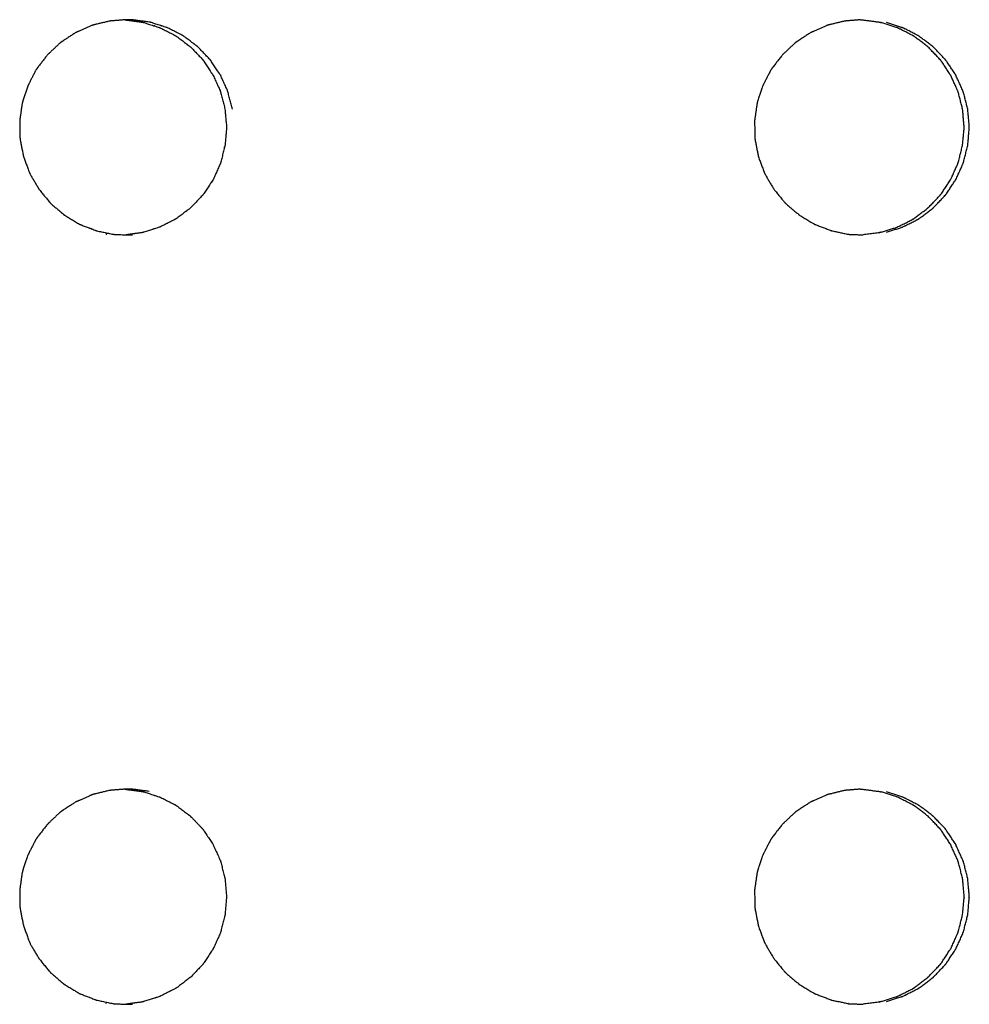
# Model space of a CAD drawing. Units: millimetres. Extents: x 234 to 3544, y -568 to 1747.
# Drawn here: x 2840 to 2853, y 171 to 183 of the extents above; entities that cross this region are included whole.
import ezdxf

# ---------------------------------------------------------------- set-up
doc = ezdxf.new("R2010")
doc.units = ezdxf.units.MM
doc.header["$MEASUREMENT"] = 0

msp = doc.modelspace()

# ---------------------------------------------------------------- linework, layer by layer
at = {"color": 0}
for points, knots in [([(2841.636, 183.37), (2841.542, 183.348), (2841.449, 183.325), (2841.436, 183.322), (2841.423, 183.319), (2841.409, 183.314), (2841.395, 183.309), (2841.313, 183.272), (2841.23, 183.236), (2841.212, 183.227), (2841.193, 183.219), (2841.111, 183.166), (2841.029, 183.112), (2841.019, 183.106), (2841.009, 183.099), (2840.998, 183.09), (2840.986, 183.081), (2840.919, 183.018), (2840.852, 182.955), (2840.838, 182.942), (2840.825, 182.929), (2840.764, 182.85), (2840.703, 182.771), (2840.697, 182.763), (2840.691, 182.755), (2840.683, 182.743), (2840.675, 182.73), (2840.632, 182.647), (2840.589, 182.564), (2840.581, 182.548), (2840.573, 182.532), (2840.541, 182.436), (2840.509, 182.34), (2840.507, 182.332), (2840.504, 182.324), (2840.501, 182.31), (2840.497, 182.295), (2840.484, 182.201), (2840.47, 182.106), (2840.468, 182.091), (2840.466, 182.075), (2840.468, 181.972), (2840.469, 181.869), (2840.469, 181.862), (2840.469, 181.855), (2840.471, 181.841), (2840.473, 181.826), (2840.491, 181.731), (2840.51, 181.636), (2840.513, 181.622), (2840.516, 181.607), (2840.552, 181.51), (2840.588, 181.412), (2840.589, 181.407), (2840.591, 181.401), (2840.598, 181.388), (2840.604, 181.375), (2840.654, 181.29), (2840.704, 181.205), (2840.71, 181.194), (2840.717, 181.183), (2840.784, 181.101), (2840.851, 181.02), (2840.854, 181.017), (2840.856, 181.014), (2840.866, 181.003), (2840.877, 180.993), (2840.953, 180.928), (2841.029, 180.864), (2841.038, 180.856), (2841.046, 180.849), (2841.138, 180.794), (2841.23, 180.738), (2841.231, 180.737), (2841.233, 180.736), (2841.247, 180.729), (2841.26, 180.723), (2841.355, 180.687), (2841.449, 180.651), (2841.458, 180.647), (2841.467, 180.644), (2841.573, 180.622), (2841.68, 180.599)], [0, 0, 0, 1, 1, 2, 2, 3, 3, 4, 4, 5, 5, 6, 6, 7, 7, 8, 8, 9, 9, 10, 10, 11, 11, 12, 12, 13, 13, 14, 14, 15, 15, 16, 16, 17, 17, 18, 18, 19, 19, 20, 20, 21, 21, 22, 22, 23, 23, 24, 24, 25, 25, 26, 26, 27, 27, 28, 28, 29, 29, 30, 30, 31, 31, 32, 32, 33, 33, 34, 34, 35, 35, 36, 36, 37, 37, 38, 38, 39, 39, 40, 40, 41, 41, 41]), ([(2842.148, 183.357), (2842.039, 183.372), (2841.931, 183.386), (2841.923, 183.386), (2841.916, 183.386), (2841.886, 183.387), (2841.857, 183.388), (2841.768, 183.381), (2841.68, 183.374), (2841.658, 183.372), (2841.636, 183.37)], [2, 2, 2, 3, 3, 4, 4, 5, 5, 6, 6, 7, 7, 7]), ([(2841.835, 183.386), (2841.835, 183.386), (2841.835, 183.386), (2841.943, 183.372), (2842.052, 183.357), (2842.052, 183.357), (2842.052, 183.357)], [-0.00245, -0.00245, -0.00245, 0, 0, 1, 1, 1.00084, 1.00084, 1.00084]), ([(2842.052, 183.357), (2842.053, 183.357), (2842.054, 183.357), (2842.068, 183.354), (2842.081, 183.351), (2842.18, 183.319), (2842.28, 183.286), (2842.284, 183.285), (2842.289, 183.284), (2842.388, 183.233), (2842.487, 183.183), (2842.489, 183.182), (2842.491, 183.18), (2842.502, 183.174), (2842.512, 183.167), (2842.596, 183.103), (2842.681, 183.039), (2842.684, 183.037), (2842.686, 183.035), (2842.763, 182.955), (2842.839, 182.874), (2842.842, 182.871), (2842.845, 182.868), (2842.851, 182.859), (2842.858, 182.851), (2842.917, 182.761), (2842.977, 182.671), (2842.978, 182.67), (2842.979, 182.668), (2843.025, 182.567), (2843.071, 182.466), (2843.073, 182.46), (2843.075, 182.454), (2843.078, 182.446), (2843.08, 182.438), (2843.107, 182.331), (2843.134, 182.225)], [0, 0, 0, 1, 1, 2, 2, 3, 3, 4, 4, 5, 5, 6, 6, 7, 7, 8, 8, 9, 9, 10, 10, 11, 11, 12, 12, 13, 13, 14, 14, 15, 15, 16, 16, 17, 17, 18, 18, 18]), ([(2843.23, 182.225), (2843.203, 182.331), (2843.176, 182.438), (2843.173, 182.446), (2843.171, 182.454), (2843.169, 182.46), (2843.167, 182.466), (2843.121, 182.567), (2843.075, 182.668), (2843.074, 182.67), (2843.073, 182.671), (2843.013, 182.761), (2842.954, 182.851), (2842.947, 182.859), (2842.941, 182.868), (2842.938, 182.871), (2842.935, 182.874), (2842.859, 182.955), (2842.782, 183.035), (2842.779, 183.037), (2842.777, 183.039), (2842.692, 183.103), (2842.608, 183.167), (2842.597, 183.174), (2842.587, 183.18), (2842.585, 183.182), (2842.583, 183.183), (2842.484, 183.233), (2842.385, 183.284), (2842.38, 183.285), (2842.376, 183.286), (2842.276, 183.319), (2842.177, 183.351), (2842.164, 183.354), (2842.15, 183.357), (2842.149, 183.357), (2842.148, 183.357)], [27, 27, 27, 28, 28, 29, 29, 30, 30, 31, 31, 32, 32, 33, 33, 34, 34, 35, 35, 36, 36, 37, 37, 38, 38, 39, 39, 40, 40, 41, 41, 42, 42, 43, 43, 44, 44, 45, 45, 45]), ([(2850.978, 183.319), (2850.964, 183.314), (2850.95, 183.309), (2850.867, 183.272), (2850.785, 183.236), (2850.766, 183.227), (2850.747, 183.219), (2850.665, 183.166), (2850.583, 183.112), (2850.573, 183.106), (2850.563, 183.099), (2850.551, 183.09), (2850.54, 183.081), (2850.473, 183.018), (2850.406, 182.955), (2850.392, 182.942), (2850.378, 182.929), (2850.317, 182.85), (2850.256, 182.771), (2850.25, 182.763), (2850.244, 182.755), (2850.236, 182.743), (2850.228, 182.73), (2850.185, 182.647), (2850.142, 182.564), (2850.133, 182.548), (2850.125, 182.532), (2850.094, 182.436), (2850.062, 182.34), (2850.059, 182.332), (2850.056, 182.324), (2850.053, 182.31), (2850.05, 182.295), (2850.036, 182.201), (2850.023, 182.106), (2850.02, 182.091), (2850.018, 182.075), (2850.02, 181.972), (2850.022, 181.869), (2850.022, 181.862), (2850.022, 181.855), (2850.023, 181.841), (2850.025, 181.826), (2850.044, 181.731), (2850.062, 181.636), (2850.065, 181.622), (2850.068, 181.607), (2850.104, 181.51), (2850.14, 181.412), (2850.142, 181.407), (2850.144, 181.401), (2850.15, 181.388), (2850.157, 181.375), (2850.207, 181.29), (2850.257, 181.205), (2850.263, 181.194), (2850.27, 181.183), (2850.337, 181.101), (2850.404, 181.02), (2850.407, 181.017), (2850.409, 181.014), (2850.42, 181.003), (2850.43, 180.993), (2850.506, 180.928), (2850.583, 180.864), (2850.591, 180.856), (2850.6, 180.849), (2850.692, 180.794), (2850.784, 180.738), (2850.786, 180.737), (2850.788, 180.736), (2850.801, 180.729), (2850.814, 180.723), (2850.909, 180.687), (2851.004, 180.651), (2851.013, 180.647), (2851.022, 180.644)], [0, 0, 0, 1, 1, 2, 2, 3, 3, 4, 4, 5, 5, 6, 6, 7, 7, 8, 8, 9, 9, 10, 10, 11, 11, 12, 12, 13, 13, 14, 14, 15, 15, 16, 16, 17, 17, 18, 18, 19, 19, 20, 20, 21, 21, 22, 22, 23, 23, 24, 24, 25, 25, 26, 26, 27, 27, 28, 28, 29, 29, 30, 30, 31, 31, 32, 32, 33, 33, 34, 34, 35, 35, 36, 36, 37, 37, 38, 38, 38]), ([(2851.396, 183.387), (2851.315, 183.38), (2851.235, 183.374), (2851.213, 183.372), (2851.191, 183.37), (2851.097, 183.348), (2851.004, 183.325), (2850.991, 183.322), (2850.978, 183.319)], [9.093462, 9.093462, 9.093462, 10, 10, 11, 11, 12, 12, 12.997666, 12.997666, 12.997666]), ([(2851.396, 183.387), (2851.4, 183.387), (2851.404, 183.386), (2851.412, 183.386), (2851.419, 183.386), (2851.528, 183.372), (2851.637, 183.357), (2851.638, 183.357), (2851.639, 183.357), (2851.653, 183.354), (2851.666, 183.351), (2851.666, 183.351), (2851.666, 183.351)], [-1.144595, -1.144595, -1.144595, -1, -1, 0, 0, 1, 1, 2, 2, 3, 3, 3.00073, 3.00073, 3.00073]), ([(2852.722, 182.225), (2852.695, 182.331), (2852.668, 182.438), (2852.665, 182.446), (2852.662, 182.454), (2852.66, 182.46), (2852.658, 182.466), (2852.612, 182.567), (2852.566, 182.668), (2852.565, 182.67), (2852.564, 182.671), (2852.505, 182.761), (2852.445, 182.851), (2852.438, 182.859), (2852.432, 182.868), (2852.429, 182.871), (2852.426, 182.874), (2852.349, 182.955), (2852.272, 183.035), (2852.27, 183.037), (2852.268, 183.039), (2852.183, 183.103), (2852.098, 183.167), (2852.088, 183.174), (2852.077, 183.18), (2852.075, 183.182), (2852.073, 183.183), (2851.973, 183.233), (2851.874, 183.284), (2851.87, 183.285), (2851.866, 183.286), (2851.766, 183.319), (2851.666, 183.351)], [22, 22, 22, 23, 23, 24, 24, 25, 25, 26, 26, 27, 27, 28, 28, 29, 29, 30, 30, 31, 31, 32, 32, 33, 33, 34, 34, 35, 35, 36, 36, 37, 37, 38, 38, 38]), ([(2852.789, 182.225), (2852.762, 182.331), (2852.735, 182.438), (2852.732, 182.446), (2852.729, 182.454), (2852.727, 182.46), (2852.725, 182.466), (2852.679, 182.567), (2852.633, 182.668), (2852.632, 182.67), (2852.632, 182.671), (2852.572, 182.761), (2852.512, 182.851), (2852.506, 182.859), (2852.499, 182.868), (2852.496, 182.871), (2852.494, 182.874), (2852.417, 182.955), (2852.34, 183.035), (2852.337, 183.037), (2852.335, 183.039), (2852.25, 183.103), (2852.165, 183.167), (2852.155, 183.174), (2852.145, 183.18), (2852.142, 183.182), (2852.14, 183.183), (2852.041, 183.233), (2851.942, 183.284), (2851.937, 183.285), (2851.933, 183.286), (2851.833, 183.319), (2851.733, 183.351)], [22, 22, 22, 23, 23, 24, 24, 25, 25, 26, 26, 27, 27, 28, 28, 29, 29, 30, 30, 31, 31, 32, 32, 33, 33, 34, 34, 35, 35, 36, 36, 37, 37, 38, 38, 38]), ([(2843.134, 182.225), (2843.144, 182.114), (2843.154, 182.003), (2843.154, 181.996), (2843.154, 181.988), (2843.154, 181.981), (2843.154, 181.974), (2843.144, 181.864), (2843.135, 181.755), (2843.134, 181.753), (2843.134, 181.752), (2843.107, 181.645), (2843.081, 181.539), (2843.078, 181.53), (2843.075, 181.522), (2843.073, 181.516), (2843.071, 181.511), (2843.026, 181.411), (2842.981, 181.311), (2842.979, 181.308), (2842.977, 181.306), (2842.918, 181.215), (2842.858, 181.125), (2842.852, 181.117), (2842.845, 181.109), (2842.842, 181.105), (2842.84, 181.102), (2842.764, 181.023), (2842.689, 180.944), (2842.685, 180.941), (2842.681, 180.938), (2842.597, 180.873), (2842.512, 180.809), (2842.502, 180.802), (2842.491, 180.796), (2842.489, 180.795), (2842.487, 180.793), (2842.39, 180.744), (2842.292, 180.694), (2842.286, 180.692), (2842.28, 180.69), (2842.181, 180.658), (2842.081, 180.626), (2842.068, 180.623), (2842.054, 180.619), (2842.054, 180.619), (2842.053, 180.619)], [19, 19, 19, 20, 20, 21, 21, 22, 22, 23, 23, 24, 24, 25, 25, 26, 26, 27, 27, 28, 28, 29, 29, 30, 30, 31, 31, 32, 32, 33, 33, 34, 34, 35, 35, 36, 36, 37, 37, 38, 38, 39, 39, 40, 40, 41, 41, 42, 42, 42]), ([(2851.666, 180.626), (2851.766, 180.658), (2851.866, 180.69), (2851.872, 180.692), (2851.878, 180.694), (2851.976, 180.744), (2852.073, 180.793), (2852.075, 180.795), (2852.077, 180.796), (2852.088, 180.802), (2852.098, 180.809), (2852.183, 180.873), (2852.267, 180.938), (2852.271, 180.941), (2852.275, 180.944), (2852.351, 181.023), (2852.427, 181.102), (2852.429, 181.105), (2852.432, 181.109), (2852.438, 181.117), (2852.445, 181.125), (2852.505, 181.215), (2852.564, 181.306), (2852.566, 181.308), (2852.568, 181.311), (2852.613, 181.411), (2852.658, 181.511), (2852.66, 181.516), (2852.662, 181.522), (2852.665, 181.53), (2852.668, 181.539), (2852.695, 181.645), (2852.721, 181.752), (2852.722, 181.753), (2852.722, 181.755), (2852.732, 181.864), (2852.742, 181.974), (2852.742, 181.981), (2852.742, 181.988), (2852.742, 181.996), (2852.742, 182.003), (2852.732, 182.114), (2852.722, 182.225)], [0, 0, 0, 1, 1, 2, 2, 3, 3, 4, 4, 5, 5, 6, 6, 7, 7, 8, 8, 9, 9, 10, 10, 11, 11, 12, 12, 13, 13, 14, 14, 15, 15, 16, 16, 17, 17, 18, 18, 19, 19, 20, 20, 21, 21, 21]), ([(2851.734, 180.626), (2851.833, 180.658), (2851.933, 180.69), (2851.939, 180.692), (2851.945, 180.694), (2852.043, 180.744), (2852.14, 180.793), (2852.143, 180.795), (2852.145, 180.796), (2852.155, 180.802), (2852.165, 180.809), (2852.25, 180.873), (2852.335, 180.938), (2852.339, 180.941), (2852.343, 180.944), (2852.418, 181.023), (2852.494, 181.102), (2852.497, 181.105), (2852.499, 181.109), (2852.506, 181.117), (2852.512, 181.125), (2852.572, 181.215), (2852.631, 181.306), (2852.633, 181.308), (2852.635, 181.311), (2852.68, 181.411), (2852.726, 181.511), (2852.727, 181.516), (2852.729, 181.522), (2852.732, 181.53), (2852.735, 181.539), (2852.762, 181.645), (2852.789, 181.752), (2852.789, 181.753), (2852.79, 181.755), (2852.799, 181.864), (2852.809, 181.974), (2852.809, 181.981), (2852.809, 181.988), (2852.809, 181.996), (2852.809, 182.003), (2852.799, 182.114), (2852.789, 182.225)], [0, 0, 0, 1, 1, 2, 2, 3, 3, 4, 4, 5, 5, 6, 6, 7, 7, 8, 8, 9, 9, 10, 10, 11, 11, 12, 12, 13, 13, 14, 14, 15, 15, 16, 16, 17, 17, 18, 18, 19, 19, 20, 20, 21, 21, 21]), ([(2841.681, 180.599), (2841.696, 180.598), (2841.71, 180.596), (2841.813, 180.593), (2841.916, 180.591), (2841.924, 180.59), (2841.932, 180.59)], [3, 3, 3, 4, 4, 5, 5, 5.989539, 5.989539, 5.989539]), ([(2851.022, 180.644), (2851.022, 180.644), (2851.022, 180.644), (2851.128, 180.622), (2851.235, 180.599), (2851.236, 180.599), (2851.236, 180.599), (2851.251, 180.598), (2851.266, 180.596), (2851.349, 180.594), (2851.431, 180.592)], [1.999731, 1.999731, 1.999731, 2, 2, 3, 3, 4, 4, 5, 5, 5.804926, 5.804926, 5.804926]), ([(2851.666, 180.626), (2851.653, 180.623), (2851.639, 180.619), (2851.638, 180.619), (2851.638, 180.619), (2851.535, 180.605), (2851.431, 180.592)], [11.004456, 11.004456, 11.004456, 12, 12, 13, 13, 13.949729, 13.949729, 13.949729]), ([(2841.636, 173.37), (2841.542, 173.348), (2841.449, 173.325), (2841.436, 173.322), (2841.423, 173.319), (2841.409, 173.314), (2841.395, 173.309), (2841.313, 173.272), (2841.23, 173.236), (2841.212, 173.227), (2841.193, 173.219), (2841.111, 173.166), (2841.029, 173.112), (2841.019, 173.106), (2841.009, 173.099), (2840.998, 173.09), (2840.986, 173.081), (2840.919, 173.018), (2840.852, 172.955), (2840.838, 172.942), (2840.825, 172.929), (2840.764, 172.85), (2840.703, 172.771), (2840.697, 172.763), (2840.691, 172.755), (2840.683, 172.743), (2840.675, 172.73), (2840.632, 172.647), (2840.589, 172.564), (2840.581, 172.548), (2840.573, 172.532), (2840.541, 172.436), (2840.509, 172.34), (2840.507, 172.332), (2840.504, 172.324), (2840.501, 172.31), (2840.497, 172.295), (2840.484, 172.201), (2840.47, 172.106), (2840.468, 172.091), (2840.466, 172.075), (2840.468, 171.972), (2840.469, 171.869), (2840.469, 171.862), (2840.469, 171.855), (2840.471, 171.841), (2840.473, 171.826), (2840.491, 171.731), (2840.51, 171.636), (2840.513, 171.622), (2840.516, 171.607), (2840.552, 171.51), (2840.588, 171.412), (2840.589, 171.407), (2840.591, 171.401), (2840.598, 171.388), (2840.604, 171.375), (2840.654, 171.29), (2840.704, 171.205), (2840.71, 171.194), (2840.717, 171.183), (2840.784, 171.101), (2840.851, 171.02), (2840.854, 171.017), (2840.856, 171.014), (2840.866, 171.003), (2840.877, 170.993), (2840.953, 170.928), (2841.029, 170.864), (2841.038, 170.856), (2841.046, 170.849), (2841.138, 170.794), (2841.23, 170.738), (2841.231, 170.737), (2841.233, 170.736), (2841.247, 170.729), (2841.26, 170.723), (2841.355, 170.687), (2841.449, 170.651), (2841.458, 170.647), (2841.467, 170.644), (2841.573, 170.622), (2841.68, 170.599), (2841.68, 170.599), (2841.681, 170.599)], [0, 0, 0, 1, 1, 2, 2, 3, 3, 4, 4, 5, 5, 6, 6, 7, 7, 8, 8, 9, 9, 10, 10, 11, 11, 12, 12, 13, 13, 14, 14, 15, 15, 16, 16, 17, 17, 18, 18, 19, 19, 20, 20, 21, 21, 22, 22, 23, 23, 24, 24, 25, 25, 26, 26, 27, 27, 28, 28, 29, 29, 30, 30, 31, 31, 32, 32, 33, 33, 34, 34, 35, 35, 36, 36, 37, 37, 38, 38, 39, 39, 40, 40, 41, 41, 42, 42, 42]), ([(2842.148, 173.357), (2842.039, 173.372), (2841.931, 173.386), (2841.923, 173.386), (2841.916, 173.386), (2841.886, 173.387), (2841.857, 173.388), (2841.768, 173.381), (2841.68, 173.374), (2841.658, 173.372), (2841.636, 173.37)], [2, 2, 2, 3, 3, 4, 4, 5, 5, 6, 6, 6.999906, 6.999906, 6.999906]), ([(2841.833, 173.386), (2841.834, 173.386), (2841.835, 173.386), (2841.943, 173.372), (2842.052, 173.357)], [-0.145127, -0.145127, -0.145127, 0, 0, 0.999828, 0.999828, 0.999828]), ([(2842.052, 173.357), (2842.053, 173.357), (2842.054, 173.357), (2842.068, 173.354), (2842.081, 173.351), (2842.18, 173.319), (2842.28, 173.286), (2842.284, 173.285), (2842.289, 173.284), (2842.388, 173.233), (2842.487, 173.183), (2842.489, 173.182), (2842.491, 173.18), (2842.502, 173.174), (2842.512, 173.167), (2842.596, 173.103), (2842.681, 173.039), (2842.684, 173.037), (2842.686, 173.035), (2842.763, 172.955), (2842.839, 172.874), (2842.842, 172.871), (2842.845, 172.868), (2842.851, 172.859), (2842.858, 172.851), (2842.917, 172.761), (2842.977, 172.671), (2842.978, 172.67), (2842.979, 172.668), (2843.025, 172.567), (2843.071, 172.466), (2843.073, 172.46), (2843.075, 172.454), (2843.078, 172.446), (2843.08, 172.438), (2843.107, 172.331), (2843.134, 172.225), (2843.134, 172.225), (2843.134, 172.225), (2843.144, 172.114), (2843.154, 172.003), (2843.154, 171.996), (2843.154, 171.988), (2843.154, 171.981), (2843.154, 171.974), (2843.144, 171.864), (2843.135, 171.755), (2843.134, 171.753), (2843.134, 171.752), (2843.107, 171.645), (2843.081, 171.539), (2843.078, 171.53), (2843.075, 171.522), (2843.073, 171.516), (2843.071, 171.511), (2843.026, 171.411), (2842.981, 171.311), (2842.979, 171.308), (2842.977, 171.306), (2842.918, 171.215), (2842.858, 171.125), (2842.852, 171.117), (2842.845, 171.109), (2842.842, 171.105), (2842.84, 171.102), (2842.764, 171.023), (2842.689, 170.944), (2842.685, 170.941), (2842.681, 170.938), (2842.597, 170.873), (2842.512, 170.809), (2842.502, 170.802), (2842.491, 170.796), (2842.489, 170.795), (2842.487, 170.793), (2842.39, 170.744), (2842.292, 170.694), (2842.286, 170.692), (2842.28, 170.69), (2842.181, 170.658), (2842.081, 170.626), (2842.068, 170.623), (2842.054, 170.619), (2842.054, 170.619), (2842.053, 170.619)], [0, 0, 0, 1, 1, 2, 2, 3, 3, 4, 4, 5, 5, 6, 6, 7, 7, 8, 8, 9, 9, 10, 10, 11, 11, 12, 12, 13, 13, 14, 14, 15, 15, 16, 16, 17, 17, 18, 18, 19, 19, 20, 20, 21, 21, 22, 22, 23, 23, 24, 24, 25, 25, 26, 26, 27, 27, 28, 28, 29, 29, 30, 30, 31, 31, 32, 32, 33, 33, 34, 34, 35, 35, 36, 36, 37, 37, 38, 38, 39, 39, 40, 40, 41, 41, 41.937059, 41.937059, 41.937059]), ([(2850.978, 173.319), (2850.964, 173.314), (2850.95, 173.309), (2850.867, 173.272), (2850.785, 173.236), (2850.766, 173.227), (2850.747, 173.219), (2850.665, 173.166), (2850.583, 173.112), (2850.573, 173.106), (2850.563, 173.099), (2850.551, 173.09), (2850.54, 173.081), (2850.473, 173.018), (2850.406, 172.955), (2850.392, 172.942), (2850.378, 172.929), (2850.317, 172.85), (2850.256, 172.771), (2850.25, 172.763), (2850.244, 172.755), (2850.236, 172.743), (2850.228, 172.73), (2850.185, 172.647), (2850.142, 172.564), (2850.133, 172.548), (2850.125, 172.532), (2850.094, 172.436), (2850.062, 172.34), (2850.059, 172.332), (2850.056, 172.324), (2850.053, 172.31), (2850.05, 172.295), (2850.036, 172.201), (2850.023, 172.106), (2850.02, 172.091), (2850.018, 172.075), (2850.02, 171.972), (2850.022, 171.869), (2850.022, 171.862), (2850.022, 171.855), (2850.023, 171.841), (2850.025, 171.826), (2850.044, 171.731), (2850.062, 171.636), (2850.065, 171.622), (2850.068, 171.607), (2850.104, 171.51), (2850.14, 171.412), (2850.142, 171.407), (2850.144, 171.401), (2850.15, 171.388), (2850.157, 171.375), (2850.207, 171.29), (2850.257, 171.205), (2850.263, 171.194), (2850.27, 171.183), (2850.337, 171.101), (2850.404, 171.02), (2850.407, 171.017), (2850.409, 171.014), (2850.42, 171.003), (2850.43, 170.993), (2850.506, 170.928), (2850.583, 170.864), (2850.591, 170.856), (2850.6, 170.849), (2850.692, 170.794), (2850.784, 170.738), (2850.786, 170.737), (2850.788, 170.736), (2850.801, 170.729), (2850.814, 170.723), (2850.909, 170.687), (2851.004, 170.651), (2851.013, 170.647), (2851.022, 170.644)], [0, 0, 0, 1, 1, 2, 2, 3, 3, 4, 4, 5, 5, 6, 6, 7, 7, 8, 8, 9, 9, 10, 10, 11, 11, 12, 12, 13, 13, 14, 14, 15, 15, 16, 16, 17, 17, 18, 18, 19, 19, 20, 20, 21, 21, 22, 22, 23, 23, 24, 24, 25, 25, 26, 26, 27, 27, 28, 28, 29, 29, 30, 30, 31, 31, 32, 32, 33, 33, 34, 34, 35, 35, 36, 36, 37, 37, 38, 38, 38]), ([(2851.396, 173.387), (2851.315, 173.38), (2851.235, 173.374), (2851.213, 173.372), (2851.191, 173.37), (2851.097, 173.348), (2851.004, 173.325), (2850.991, 173.322), (2850.978, 173.319), (2850.978, 173.319), (2850.978, 173.319)], [9.094302, 9.094302, 9.094302, 10, 10, 11, 11, 12, 12, 13, 13, 13.000426, 13.000426, 13.000426]), ([(2851.396, 173.387), (2851.4, 173.387), (2851.404, 173.386), (2851.412, 173.386), (2851.419, 173.386), (2851.528, 173.372), (2851.637, 173.357), (2851.638, 173.357), (2851.639, 173.357), (2851.653, 173.354), (2851.666, 173.351)], [-1.147062, -1.147062, -1.147062, -1, -1, 0, 0, 1, 1, 2, 2, 2.997656, 2.997656, 2.997656]), ([(2851.666, 170.626), (2851.766, 170.658), (2851.866, 170.69), (2851.872, 170.692), (2851.878, 170.694), (2851.976, 170.744), (2852.073, 170.793), (2852.075, 170.795), (2852.077, 170.796), (2852.088, 170.802), (2852.098, 170.809), (2852.183, 170.873), (2852.267, 170.938), (2852.271, 170.941), (2852.275, 170.944), (2852.351, 171.023), (2852.427, 171.102), (2852.429, 171.105), (2852.432, 171.109), (2852.438, 171.117), (2852.445, 171.125), (2852.505, 171.215), (2852.564, 171.306), (2852.566, 171.308), (2852.568, 171.311), (2852.613, 171.411), (2852.658, 171.511), (2852.66, 171.516), (2852.662, 171.522), (2852.665, 171.53), (2852.668, 171.539), (2852.695, 171.645), (2852.721, 171.752), (2852.722, 171.753), (2852.722, 171.755), (2852.732, 171.864), (2852.742, 171.974), (2852.742, 171.981), (2852.742, 171.988), (2852.742, 171.996), (2852.742, 172.003), (2852.732, 172.114), (2852.722, 172.225), (2852.722, 172.225), (2852.722, 172.225), (2852.695, 172.331), (2852.668, 172.438), (2852.665, 172.446), (2852.662, 172.454), (2852.66, 172.46), (2852.658, 172.466), (2852.612, 172.567), (2852.566, 172.668), (2852.565, 172.67), (2852.564, 172.671), (2852.505, 172.761), (2852.445, 172.851), (2852.438, 172.859), (2852.432, 172.868), (2852.429, 172.871), (2852.426, 172.874), (2852.349, 172.955), (2852.272, 173.035), (2852.27, 173.037), (2852.268, 173.039), (2852.183, 173.103), (2852.098, 173.167), (2852.088, 173.174), (2852.077, 173.18), (2852.075, 173.182), (2852.073, 173.183), (2851.973, 173.233), (2851.874, 173.284), (2851.87, 173.285), (2851.866, 173.286), (2851.766, 173.319), (2851.666, 173.351)], [0, 0, 0, 1, 1, 2, 2, 3, 3, 4, 4, 5, 5, 6, 6, 7, 7, 8, 8, 9, 9, 10, 10, 11, 11, 12, 12, 13, 13, 14, 14, 15, 15, 16, 16, 17, 17, 18, 18, 19, 19, 20, 20, 21, 21, 22, 22, 23, 23, 24, 24, 25, 25, 26, 26, 27, 27, 28, 28, 29, 29, 30, 30, 31, 31, 32, 32, 33, 33, 34, 34, 35, 35, 36, 36, 37, 37, 38, 38, 38]), ([(2851.734, 170.626), (2851.833, 170.658), (2851.933, 170.69), (2851.939, 170.692), (2851.945, 170.694), (2852.043, 170.744), (2852.14, 170.793), (2852.143, 170.795), (2852.145, 170.796), (2852.155, 170.802), (2852.165, 170.809), (2852.25, 170.873), (2852.335, 170.938), (2852.339, 170.941), (2852.343, 170.944), (2852.418, 171.023), (2852.494, 171.102), (2852.497, 171.105), (2852.499, 171.109), (2852.506, 171.117), (2852.512, 171.125), (2852.572, 171.215), (2852.631, 171.306), (2852.633, 171.308), (2852.635, 171.311), (2852.68, 171.411), (2852.726, 171.511), (2852.727, 171.516), (2852.729, 171.522), (2852.732, 171.53), (2852.735, 171.539), (2852.762, 171.645), (2852.789, 171.752), (2852.789, 171.753), (2852.79, 171.755), (2852.799, 171.864), (2852.809, 171.974), (2852.809, 171.981), (2852.809, 171.988), (2852.809, 171.996), (2852.809, 172.003), (2852.799, 172.114), (2852.789, 172.225), (2852.789, 172.225), (2852.789, 172.225), (2852.762, 172.331), (2852.735, 172.438), (2852.732, 172.446), (2852.729, 172.454), (2852.727, 172.46), (2852.725, 172.466), (2852.679, 172.567), (2852.633, 172.668), (2852.632, 172.67), (2852.632, 172.671), (2852.572, 172.761), (2852.512, 172.851), (2852.506, 172.859), (2852.499, 172.868), (2852.496, 172.871), (2852.494, 172.874), (2852.417, 172.955), (2852.34, 173.035), (2852.337, 173.037), (2852.335, 173.039), (2852.25, 173.103), (2852.165, 173.167), (2852.155, 173.174), (2852.145, 173.18), (2852.142, 173.182), (2852.14, 173.183), (2852.041, 173.233), (2851.942, 173.284), (2851.937, 173.285), (2851.933, 173.286), (2851.833, 173.319), (2851.733, 173.351)], [0, 0, 0, 1, 1, 2, 2, 3, 3, 4, 4, 5, 5, 6, 6, 7, 7, 8, 8, 9, 9, 10, 10, 11, 11, 12, 12, 13, 13, 14, 14, 15, 15, 16, 16, 17, 17, 18, 18, 19, 19, 20, 20, 21, 21, 22, 22, 23, 23, 24, 24, 25, 25, 26, 26, 27, 27, 28, 28, 29, 29, 30, 30, 31, 31, 32, 32, 33, 33, 34, 34, 35, 35, 36, 36, 37, 37, 38, 38, 38]), ([(2841.681, 170.599), (2841.696, 170.597), (2841.71, 170.596), (2841.813, 170.593), (2841.916, 170.591), (2841.924, 170.59), (2841.932, 170.59)], [2.007584, 2.007584, 2.007584, 3, 3, 4, 4, 4.985956, 4.985956, 4.985956]), ([(2842.053, 170.619), (2842.053, 170.619), (2842.053, 170.619), (2841.952, 170.606), (2841.852, 170.592)], [6.9985605, 6.9985605, 6.9985605, 7, 7, 7.9283608, 7.9283608, 7.9283608]), ([(2851.022, 170.644), (2851.129, 170.622), (2851.235, 170.599), (2851.236, 170.599), (2851.236, 170.599), (2851.251, 170.597), (2851.266, 170.596), (2851.349, 170.594), (2851.431, 170.592)], [2.000888, 2.000888, 2.000888, 3, 3, 4, 4, 5, 5, 5.804664, 5.804664, 5.804664]), ([(2851.666, 170.626), (2851.653, 170.623), (2851.639, 170.619), (2851.638, 170.619), (2851.638, 170.619), (2851.535, 170.605), (2851.431, 170.592)], [11.006721, 11.006721, 11.006721, 12, 12, 13, 13, 13.949959, 13.949959, 13.949959])]:
    msp.add_open_spline(points, degree=2, knots=knots, dxfattribs=at)
for points in [[(2841.6, 180.598), (2841.592, 180.598), (2841.585, 180.599)], [(2841.679, 180.599), (2841.679, 180.599), (2841.679, 180.599)], [(2841.68, 180.599), (2841.68, 180.599), (2841.681, 180.599)], [(2841.681, 180.599), (2841.681, 180.599), (2841.681, 180.599)], [(2842.052, 180.619), (2841.952, 180.606), (2841.852, 180.592)], [(2841.592, 170.598), (2841.589, 170.599), (2841.585, 170.599)]]:
    msp.add_open_spline(points, degree=2, dxfattribs=at)

doc.saveas('drawing.dxf')
